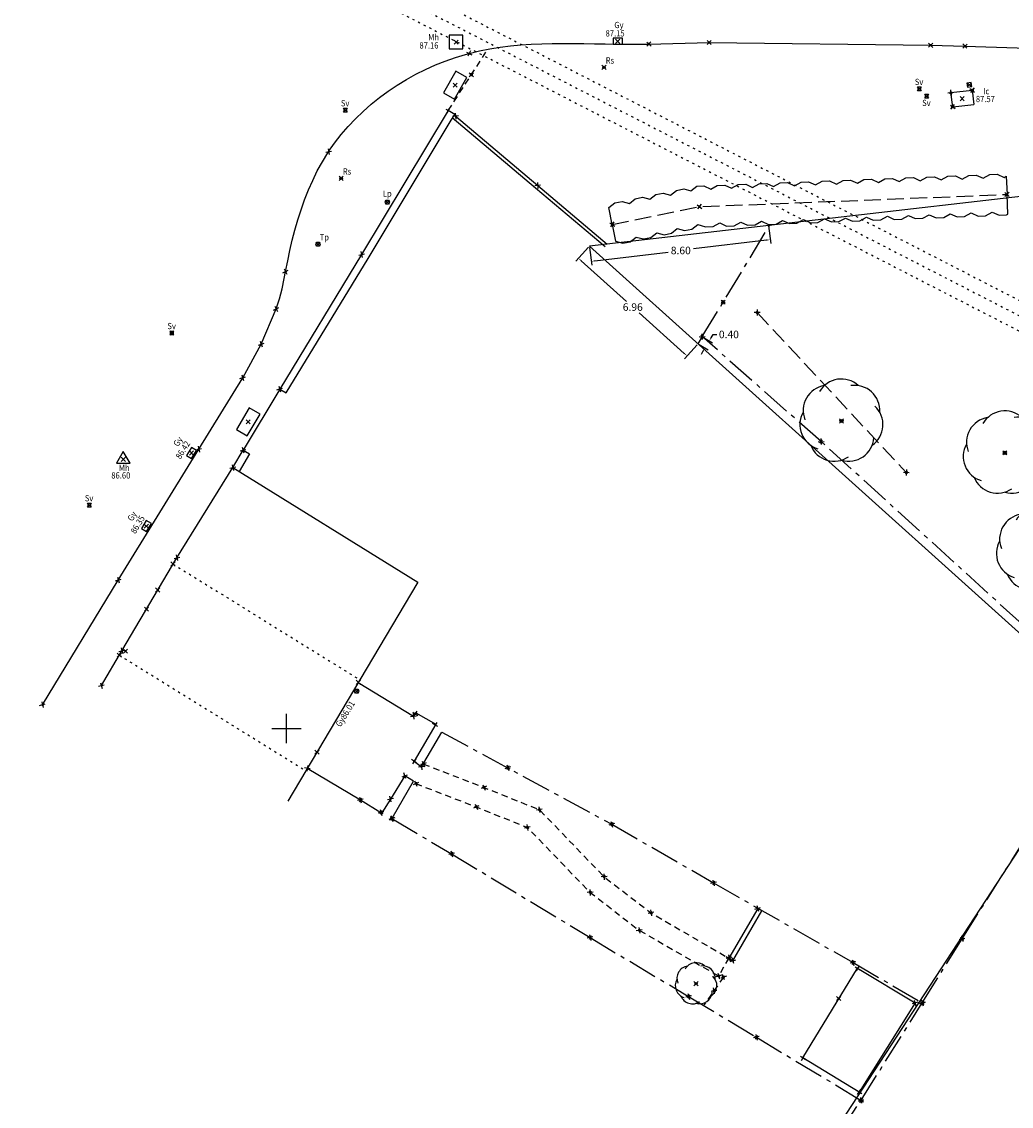
# Model space of a CAD drawing. Extents: x 949 to 1205, y 1886 to 2025.
# Drawn here: x 987 to 1035, y 1942 to 1994 of the extents above; entities that cross this region are included whole.
import ezdxf

# ---------------------------------------------------------------- set-up
doc = ezdxf.new("R2010")
doc.units = 0
doc.header["$MEASUREMENT"] = 0
for name, pattern in [('$__SOLID', [0]), ('$_HRCL', [0]), ('HEDGE_CL', [0]), ('INVISIBL', [0.2, 0, -0.2]), ('PECK_LS', [2.2, 1.4, -0.3, 0.2, -0.3]), ('PECK_M', [1.1, 0.8, -0.3]), ('PECK_S', [0.5, 0.3, -0.2]), ('SOLID', [0])]:
    doc.linetypes.add(name, pattern=pattern)
for name, color, linetype in [('$PLAN_GRID_', 7, '$__SOLID'), ('$SURVEY_POINTS_', 72, '$__SOLID'), ('BANKS', 7, '$__SOLID'), ('BUILDING', 7, '$__SOLID'), ('FURNITURE_TEXT', 7, '$__SOLID'), ('GENERAL', 7, '$__SOLID'), ('LEVELS', 7, '$__SOLID'), ('PATHS', 7, '$__SOLID'), ('ROAD', 7, '$__SOLID'), ('ROAD_FURNITURE', 7, '$__SOLID'), ('SHRUBBERY', 7, '$__SOLID'), ('TREES', 7, '$__SOLID'), ('WALLS', 7, '$__SOLID')]:
    doc.layers.add(name, color=color, linetype=linetype)
doc.styles.add('MONOTXT', font='monotxt')
doc.dimstyles.get("Standard").update_dxf_attribs({"dimtxt": 0.36, "dimasz": 0.18, "dimexe": 0.18, "dimexo": 0.0625, "dimgap": 0.09, "dimtad": 0, "dimtih": 1, "dimtoh": 1, "dimzin": 0, "dimdsep": 46, "dimtxsty": 'Standard', "dimcen": 0.09, "dimadec": 0, "dimazin": 0, "dimtfac": 1, "dimtofl": 0, "dimtmove": 0, "dimatfit": 3, "dimfxl": 0, "dimtolj": 1, "dimtzin": 0, "dimarcsym": 0})

# ---------------------------------------------------------------- blocks, each defined once
blk = doc.blocks.new('PLUS_P1A_1')
at = {"color": 8, "linetype": '$__SOLID'}
for p, q in [((-0.5, 0), (0.5, 0)), ((0, -0.5), (0, 0.5))]:
    blk.add_line(p, q, dxfattribs=at)
blk = doc.blocks.new('DETAILPT_1')
at = {"color": 72, "linetype": '$__SOLID'}
for p, q in [((-0.5, 0.5), (0.5, -0.5)), ((-0.5, -0.5), (0.5, 0.5))]:
    blk.add_line(p, q, dxfattribs=at)
blk = doc.blocks.new('TREE_G1_1')
at = {"color": 32, "linetype": '$__SOLID'}
blk.add_circle((0, 0), 0.5, dxfattribs=at)
blk = doc.blocks.new('TREE_G1_2')
at = {"color": 3, "linetype": '$__SOLID'}
for centre, start, end in [((-0.312783, 0.249386), 99.4, 201.4), ((0, 0.399978), 48, 150), ((0.312783, 0.249386), 356.6, 98.6), ((0.389978, -0.088995), 305.2, 47.2), ((-0.389978, -0.088995), 150.9, 252.9), ((0.17359, -0.36038), 253.7, 355.7), ((-0.17359, -0.36038), 202.3, 304.3)]:
    blk.add_arc(centre, 0.599967, start, end, dxfattribs=at)
blk = doc.blocks.new('RECT_GC_1')
at = {"color": 7, "linetype": '$__SOLID'}
for p, q in [((0.5, 0.5), (-0.5, 0.5)), ((-0.5, 0.5), (-0.5, -0.5)), ((0.5, -0.5), (0.5, 0.5)), ((-0.5, -0.5), (0.5, -0.5))]:
    blk.add_line(p, q, dxfattribs=at)
blk = doc.blocks.new('TRG_G1_1')
at = {"color": 172, "linetype": '$__SOLID'}
for p, q in [((0, 0.577353), (-0.5, -0.288675)), ((0.5, -0.288675), (0, 0.577353)), ((-0.5, -0.288675), (0.5, -0.288675))]:
    blk.add_line(p, q, dxfattribs=at)
blk = doc.blocks.new('CIRC_G1_1')
at = {"color": 212, "linetype": '$__SOLID'}
blk.add_circle((0, 0), 0.5, dxfattribs=at)
blk = doc.blocks.new('*D80')
at = {"color": 0, "lineweight": -2}
for p, q in [((1014.395, 1982.957), (1013.796, 1982.291)), ((1014.05, 1982.304), (1016.204, 1980.366)), ((1018.958, 1977.889), (1016.804, 1979.826)), ((1019.57, 1978.3), (1018.971, 1977.634))]:
    blk.add_line(p, q, dxfattribs=at)
at = {"color": 0}
for points in [[(1014.07, 1982.327), (1014.03, 1982.282), (1013.917, 1982.425)], [(1018.978, 1977.911), (1018.937, 1977.866), (1019.091, 1977.768)]]:
    blk.add_solid(points, dxfattribs=at)
at = {"layer": 'Defpoints', "color": 0}
for p in [(1014.437, 1983.003), (1013.917, 1982.425), (1019.612, 1978.346)]:
    blk.add_point(p, dxfattribs=at)
at = {"color": 0, "insert": (1016.504, 1980.096), "char_height": 0.36, "attachment_point": 5}
blk.add_mtext('\\A1;6.96', dxfattribs=at)
blk = doc.blocks.new('*D81')
at = {"color": 0, "lineweight": -2}
for p, q in [((1020.244, 1978.637), (1020.337, 1978.791)), ((1020.337, 1978.791), (1020.517, 1978.791)), ((1019.665, 1978.314), (1020.099, 1978.051)), ((1019.87, 1978.652), (1020.304, 1978.389)), ((1019.852, 1977.99), (1019.759, 1977.836))]:
    blk.add_line(p, q, dxfattribs=at)
at = {"color": 0}
for points in [[(1020.218, 1978.652), (1020.269, 1978.621), (1020.15, 1978.483)], [(1019.826, 1978.006), (1019.878, 1977.975), (1019.945, 1978.144)]]:
    blk.add_solid(points, dxfattribs=at)
at = {"layer": 'Defpoints', "color": 0}
for p in [(1019.612, 1978.346), (1019.817, 1978.685), (1020.15, 1978.483)]:
    blk.add_point(p, dxfattribs=at)
at = {"color": 0, "insert": (1021.087, 1978.791), "char_height": 0.36, "attachment_point": 5}
blk.add_mtext('\\A1;0.40', dxfattribs=at)
blk = doc.blocks.new('*D82')
at = {"color": 0, "lineweight": -2}
for p, q in [((1022.981, 1983.974), (1023.083, 1983.133)), ((1014.444, 1982.941), (1014.546, 1982.099)), ((1022.883, 1983.29), (1019.393, 1982.867)), ((1014.703, 1982.3), (1018.193, 1982.722))]:
    blk.add_line(p, q, dxfattribs=at)
at = {"color": 0}
for points in [[(1022.879, 1983.32), (1022.887, 1983.26), (1023.062, 1983.311)], [(1014.7, 1982.329), (1014.707, 1982.27), (1014.525, 1982.278)]]:
    blk.add_solid(points, dxfattribs=at)
at = {"layer": 'Defpoints', "color": 0}
for p in [(1022.974, 1984.036), (1014.437, 1983.003), (1023.062, 1983.311)]:
    blk.add_point(p, dxfattribs=at)
at = {"color": 0, "insert": (1018.793, 1982.795), "char_height": 0.36, "attachment_point": 5}
blk.add_mtext('\\A1;8.60', dxfattribs=at)

msp = doc.modelspace()

# ---------------------------------------------------------------- linework, layer by layer
at = {"layer": '$PLAN_GRID_', "color": 7, "linetype": '$__SOLID'}
for p, q in [((1000, 1959.3), (1000, 1960.7)), ((999.3, 1960), (1000.7, 1960))]:
    msp.add_line(p, q, dxfattribs=at)
msp.add_line((1019.817, 1978.685), (1019.612, 1978.346))
at = {"color": 40}
msp.add_line((999.674, 1976.188), (997.927, 1973.276), dxfattribs=at)
for points in [[(1047.533, 1986.811), (1014.437, 1983.003)], [(1014.437, 1983.003), (1039.172, 1960.745), (1010.747, 1917.249), (1038.17, 1898.236)]]:
    msp.add_lwpolyline(points)
at = {"layer": 'BANKS', "color": 72, "linetype": 'PECK_M', "flags": 128}
msp.add_lwpolyline([(1022.432, 1979.838), (1029.544, 1972.203)], dxfattribs=at)
at = {"layer": 'BUILDING', "color": 12, "linetype": 'SOLID'}
for p, q in [((997.44, 1972.441), (1006.254, 1966.977)), ((1006.254, 1966.977), (1003.493, 1962.325)), ((1003.493, 1962.325), (1000.057, 1956.538)), ((1000.988, 1958.105), (1003.518, 1956.597))]:
    msp.add_line(p, q, dxfattribs=at)
at = {"layer": 'BUILDING', "color": 12, "linetype": 'INVISIBL'}
for p, q in [((994.592, 1967.843), (1003.493, 1962.325)), ((992.028, 1963.501), (1000.919, 1957.989))]:
    msp.add_line(p, q, dxfattribs=at)
at = {"layer": 'BUILDING', "color": 12, "linetype": 'SOLID', "flags": 128}
for points in [[(991.173, 1962.049), (992.144, 1963.709), (994.775, 1968.142), (997.44, 1972.441)], [(1029.958, 1946.912), (1027.297, 1942.663), (1024.615, 1944.297), (1027.224, 1948.57), (1029.958, 1946.912), (1029.958, 1946.912)]]:
    msp.add_lwpolyline(points, dxfattribs=at)
at = {"layer": 'GENERAL', "color": 32, "linetype": 'PECK_LS'}
for p, q in [((1019.817, 1978.685), (1023.062, 1984.04)), ((1025.486, 1973.684), (1019.817, 1978.685)), ((1035.061, 1964.979), (1025.486, 1973.684)), ((1007.404, 1959.833), (1015.503, 1955.437)), ((1003.518, 1956.597), (1004.502, 1955.997)), ((1032.2, 1949.979), (1036.189, 1956.272)), ((1005.02, 1955.702), (1007.871, 1954.024)), ((1015.503, 1955.437), (1020.353, 1952.64)), ((1007.871, 1954.024), (1014.471, 1950.03)), ((1020.353, 1952.64), (1027.003, 1948.84)), ((1014.471, 1950.03), (1019.167, 1947.223)), ((1030.307, 1946.913), (1032.2, 1949.979)), ((1027.003, 1948.84), (1030.307, 1946.913)), ((1019.167, 1947.223), (1022.397, 1945.279)), ((1027.384, 1942.272), (1030.307, 1946.913)), ((1022.397, 1945.279), (1027.384, 1942.272))]:
    msp.add_line(p, q, dxfattribs=at)
at = {"layer": 'GENERAL', "color": 32, "linetype": 'PECK_LS', "flags": 128}
msp.add_lwpolyline([(1021.608, 1933.439), (1024.264, 1937.505), (1027.384, 1942.272)], dxfattribs=at)
at = {"layer": 'PATHS', "color": 8, "linetype": 'PECK_S'}
for p, q in [((1007.711, 1989.468), (1009.59, 1992.389)), ((1021.08, 1949.049), (1020.598, 1948.2)), ((1020.835, 1948.145), (1019.883, 1946.792))]:
    msp.add_line(p, q, dxfattribs=at)
at = {"layer": 'PATHS', "color": 8, "linetype": 'PECK_S', "flags": 128}
for points in [[(1006.522, 1958.308), (1009.407, 1957.191), (1012.051, 1956.129), (1015.138, 1952.933), (1017.37, 1951.211), (1017.37, 1951.211), (1021.08, 1949.049)], [(1006.161, 1957.375), (1009.04, 1956.261), (1011.48, 1955.281), (1014.469, 1952.186), (1016.813, 1950.378), (1020.598, 1948.2)]]:
    msp.add_lwpolyline(points, dxfattribs=at)
at = {"layer": 'ROAD', "color": 212, "linetype": 'INVISIBL'}
for p, q in [((962.575, 2017.625), (1051.658, 1971.814)), ((962.277, 2017.047), (1051.463, 1971.183)), ((961.98, 2016.469), (1051.269, 1970.552))]:
    msp.add_line(p, q, dxfattribs=at)
at = {"layer": 'ROAD', "color": 212, "linetype": 'SOLID', "flags": 128}
msp.add_lwpolyline([(988.365, 1961.135), (991.982, 1967.081), (995.813, 1973.32), (997.91, 1976.726), (998.795, 1978.332), (999.501, 1980.015), (999.501, 1980.015), (999.667, 1980.485), (999.791, 1980.969), (999.892, 1981.461), (999.955, 1981.797), (999.955, 1981.797), (1000.054, 1982.293), (1000.16, 1982.788), (1000.276, 1983.281), (1000.403, 1983.771), (1000.542, 1984.257), (1000.695, 1984.738), (1000.862, 1985.212), (1001.046, 1985.679), (1001.247, 1986.137), (1001.467, 1986.586), (1001.707, 1987.024), (1001.969, 1987.45), (1002.006, 1987.507), (1002.006, 1987.507), (1002.293, 1987.919), (1002.602, 1988.317), (1002.932, 1988.701), (1003.282, 1989.071), (1003.649, 1989.425), (1004.034, 1989.764), (1004.434, 1990.086), (1004.849, 1990.391), (1005.276, 1990.678), (1005.716, 1990.947), (1006.166, 1991.197), (1006.626, 1991.428), (1007.094, 1991.639), (1007.569, 1991.829), (1008.049, 1991.998), (1008.534, 1992.146), (1008.702, 1992.192), (1008.702, 1992.192), (1009.191, 1992.31), (1009.683, 1992.408), (1010.176, 1992.487), (1010.672, 1992.549), (1011.169, 1992.595), (1011.668, 1992.629), (1012.168, 1992.65), (1012.669, 1992.662), (1013.171, 1992.667), (1013.674, 1992.665), (1014.177, 1992.659), (1014.68, 1992.65), (1015.183, 1992.641), (1015.686, 1992.634), (1016.189, 1992.629), (1016.69, 1992.629), (1017.191, 1992.637), (1017.273, 1992.639), (1020.143, 1992.712), (1030.706, 1992.58), (1032.337, 1992.54), (1032.337, 1992.54), (1032.837, 1992.526), (1033.337, 1992.51), (1033.836, 1992.492), (1034.336, 1992.472), (1034.835, 1992.45), (1035.335, 1992.426), (1035.834, 1992.401), (1036.334, 1992.373), (1036.833, 1992.344), (1037.332, 1992.314), (1037.831, 1992.282), (1038.33, 1992.249), (1038.829, 1992.215), (1039.328, 1992.18), (1039.827, 1992.144), (1040.326, 1992.108), (1040.824, 1992.07), (1041.323, 1992.032), (1041.7, 1992.003), (1041.7, 1992.003), (1042.199, 1991.964), (1042.697, 1991.925), (1043.196, 1991.885), (1043.694, 1991.845), (1044.193, 1991.804), (1044.691, 1991.763), (1045.189, 1991.721), (1045.688, 1991.679), (1046.186, 1991.636), (1046.684, 1991.592), (1047.182, 1991.548), (1047.68, 1991.502), (1048.178, 1991.457), (1048.675, 1991.41), (1049.173, 1991.363), (1049.671, 1991.315), (1050.168, 1991.266), (1050.666, 1991.216), (1050.876, 1991.195), (1050.876, 1991.195), (1051.374, 1991.144), (1051.871, 1991.093), (1052.368, 1991.041), (1052.865, 1990.988), (1053.363, 1990.934), (1053.86, 1990.879), (1054.356, 1990.824), (1054.853, 1990.768), (1055.35, 1990.712), (1055.847, 1990.655), (1056.344, 1990.597), (1056.84, 1990.539), (1057.337, 1990.481), (1057.833, 1990.422), (1058.33, 1990.363), (1058.826, 1990.303), (1059.323, 1990.243), (1059.819, 1990.183), (1060.316, 1990.122), (1060.812, 1990.061), (1060.933, 1990.046), (1060.933, 1990.046), (1061.429, 1989.985), (1061.925, 1989.924), (1062.422, 1989.862), (1062.918, 1989.8), (1063.414, 1989.739), (1063.91, 1989.677), (1064.406, 1989.615), (1064.902, 1989.553), (1065.399, 1989.492), (1065.895, 1989.43), (1066.391, 1989.368), (1066.887, 1989.307), (1067.383, 1989.245), (1067.88, 1989.184), (1068.376, 1989.123), (1068.872, 1989.062), (1069.368, 1989.001), (1069.865, 1988.94), (1070.044, 1988.919), (1070.044, 1988.919), (1070.541, 1988.859), (1071.037, 1988.799), (1071.534, 1988.739), (1072.03, 1988.68), (1072.527, 1988.621), (1073.023, 1988.561), (1073.519, 1988.502), (1074.016, 1988.443), (1074.512, 1988.384), (1075.009, 1988.325), (1075.505, 1988.266), (1076.002, 1988.207), (1076.498, 1988.148), (1076.995, 1988.089), (1077.491, 1988.029), (1077.988, 1987.969), (1078.484, 1987.909), (1078.981, 1987.849), (1079.477, 1987.788), (1079.973, 1987.727), (1080.057, 1987.717), (1088.805, 1986.647), (1100.099, 1985.217), (1112.455, 1983.735), (1122.003, 1982.549), (1141.168, 1980.269), (1150.277, 1979.135), (1166.681, 1977.096)], dxfattribs=at)
at = {"layer": 'ROAD_FURNITURE'}
for p, q in [((1031.668, 1990.321), (1032.689, 1990.434)), ((1031.758, 1989.643), (1031.668, 1990.321)), ((1032.689, 1990.434), (1032.764, 1989.754)), ((1031.758, 1989.643), (1032.764, 1989.754))]:
    msp.add_line(p, q, dxfattribs=at)
at = {"layer": 'SHRUBBERY', "color": 3, "linetype": 'HEDGE_CL', "flags": 128}
msp.add_lwpolyline([(1015.524, 1984.038), (1015.361, 1984.839), (1015.643, 1985.061), (1015.994, 1985.133), (1016.341, 1985.039), (1016.623, 1985.261), (1016.974, 1985.333), (1017.321, 1985.239), (1017.603, 1985.461), (1017.954, 1985.532), (1018.3, 1985.439), (1018.582, 1985.661), (1018.934, 1985.732), (1019.28, 1985.639), (1019.562, 1985.86), (1019.577, 1985.863), (1019.891, 1985.874), (1020.218, 1985.725), (1020.531, 1985.899), (1020.89, 1985.913), (1021.217, 1985.765), (1021.531, 1985.939), (1021.889, 1985.953), (1022.216, 1985.805), (1022.53, 1985.978), (1022.888, 1985.993), (1023.215, 1985.844), (1023.529, 1986.018), (1023.888, 1986.032), (1024.214, 1985.884), (1024.528, 1986.058), (1024.887, 1986.072), (1025.214, 1985.924), (1025.528, 1986.097), (1025.886, 1986.112), (1026.213, 1985.964), (1026.527, 1986.137), (1026.885, 1986.151), (1027.212, 1986.003), (1027.526, 1986.177), (1027.884, 1986.191), (1028.211, 1986.043), (1028.525, 1986.217), (1028.884, 1986.231), (1029.21, 1986.083), (1029.524, 1986.256), (1029.883, 1986.27), (1030.21, 1986.122), (1030.524, 1986.296), (1030.882, 1986.31), (1031.209, 1986.162), (1031.523, 1986.336), (1031.881, 1986.35), (1032.208, 1986.202), (1032.522, 1986.375), (1032.881, 1986.39), (1033.207, 1986.241), (1033.521, 1986.415), (1033.88, 1986.429), (1034.206, 1986.281), (1034.31, 1986.338), (1034.344, 1985.468)], dxfattribs=at)
at = {"layer": 'SHRUBBERY', "color": 3, "linetype": '$_HRCL', "flags": 128}
msp.add_lwpolyline([(1015.524, 1984.038), (1015.688, 1983.236), (1016.034, 1983.143), (1016.386, 1983.214), (1016.668, 1983.436), (1017.014, 1983.342), (1017.366, 1983.414), (1017.648, 1983.636), (1017.994, 1983.542), (1018.345, 1983.614), (1018.627, 1983.836), (1018.974, 1983.742), (1019.325, 1983.814), (1019.607, 1984.036), (1019.772, 1983.991), (1019.976, 1983.917), (1020.335, 1983.932), (1020.649, 1984.105), (1020.975, 1983.957), (1021.334, 1983.971), (1021.648, 1984.145), (1021.975, 1983.997), (1022.333, 1984.011), (1022.647, 1984.185), (1022.974, 1984.036), (1023.332, 1984.051), (1023.646, 1984.224), (1023.973, 1984.076), (1024.332, 1984.09), (1024.646, 1984.264), (1024.972, 1984.116), (1025.331, 1984.13), (1025.645, 1984.304), (1025.971, 1984.155), (1026.33, 1984.17), (1026.644, 1984.343), (1026.971, 1984.195), (1027.329, 1984.209), (1027.643, 1984.383), (1027.97, 1984.235), (1028.328, 1984.249), (1028.642, 1984.423), (1028.969, 1984.275), (1029.328, 1984.289), (1029.642, 1984.462), (1029.968, 1984.314), (1030.327, 1984.329), (1030.641, 1984.502), (1030.968, 1984.354), (1031.326, 1984.368), (1031.64, 1984.542), (1031.967, 1984.394), (1032.325, 1984.408), (1032.639, 1984.582), (1032.966, 1984.433), (1033.324, 1984.448), (1033.638, 1984.621), (1033.965, 1984.473), (1034.324, 1984.487), (1034.382, 1984.52), (1034.344, 1985.468)], dxfattribs=at)
at = {"layer": 'SHRUBBERY', "color": 32, "linetype": 'PECK_M', "flags": 128}
msp.add_lwpolyline([(1015.524, 1984.038), (1019.681, 1984.885), (1034.344, 1985.468)], dxfattribs=at)
at = {"layer": 'WALLS', "color": 132, "linetype": 'SOLID'}
for p, q in [((1011.875, 1985.775), (1015.182, 1982.98)), ((1011.972, 1985.89), (1015.279, 1983.095)), ((997.44, 1972.441), (997.927, 1973.276)), ((998.236, 1973.091), (997.737, 1972.258)), ((997.927, 1973.276), (998.236, 1973.091)), ((1003.419, 1962.201), (1006.048, 1960.589)), ((1006.048, 1960.589), (1006.168, 1960.744)), ((1006.168, 1960.744), (1007.113, 1960.209)), ((1007.113, 1960.209), (1006.081, 1958.437)), ((1006.436, 1958.171), (1007.404, 1959.833)), ((1006.081, 1958.437), (1006.436, 1958.171)), ((1004.954, 1956.638), (1004.543, 1955.974))]:
    msp.add_line(p, q, dxfattribs=at)
at = {"layer": 'WALLS', "color": 132, "linetype": 'SOLID', "flags": 128}
for points in [[(999.982, 1976.002), (1003.885, 1982.416), (1007.854, 1989.007), (1008.02, 1989.282), (1007.711, 1989.468), (1003.577, 1982.602), (999.674, 1976.188), (999.674, 1976.188), (999.982, 1976.003)], [(1007.902, 1989.133), (1011.875, 1985.775)], [(1007.999, 1989.248), (1011.972, 1985.89)], [(1005.031, 1955.722), (1006.049, 1957.495), (1005.64, 1957.748), (1004.954, 1956.638)], [(1022.46, 1951.422), (1021.08, 1949.049), (1021.281, 1948.929), (1022.663, 1951.305), (1022.46, 1951.422)]]:
    msp.add_lwpolyline(points, dxfattribs=at)

# ---------------------------------------------------------------- block references
at = {"layer": '$SURVEY_POINTS_', "xscale": 0.2, "yscale": 0.2, "zscale": 0.2}
for p in [(1008.085, 1992.729), (1015.788, 1992.771), (1008.807, 1991.173), (1015.135, 1991.526), (1008.038, 1990.676), (1032.547, 1990.694), (1030.161, 1990.504), (1030.512, 1990.154), (1032.208, 1990.029), (1002.803, 1989.487), (1002.602, 1986.233), (1004.805, 1985.1), (1001.499, 1983.094), (1020.812, 1980.328), (994.533, 1978.86), (998.174, 1974.622), (1026.452, 1974.666), (995.47, 1973.141), (1034.238, 1973.145), (992.217, 1972.835), (990.597, 1970.653), (993.319, 1969.652), (994.592, 1967.843), (993.86, 1966.601), (993.324, 1965.69), (992.327, 1963.691), (992.028, 1963.501), (1003.419, 1962.201), (1003.339, 1961.784), (1001.452, 1958.871), (1019.522, 1947.833), (1026.321, 1947.127)]:
    msp.add_blockref('DETAILPT_1', p, dxfattribs=at)
for p, rotation in [((1017.273, 1992.639), 272), ((1020.143, 1992.712), 270), ((1008.702, 1992.192), 289), ((1030.706, 1992.58), 269), ((1032.337, 1992.54), 268.0000000000001), ((1031.668, 1990.321), 322.0000000000001), ((1032.689, 1990.434), 275.9999999999999), ((1007.711, 1989.468), 287), ((1031.758, 1989.643), 8), ((1008.057, 1989.198), 230), ((1002.006, 1987.507), 323), ((1011.972, 1985.89), 230), ((1034.344, 1985.468), 272), ((1019.681, 1984.885), 277.0000000000001), ((1015.524, 1984.038), 282), ((1003.577, 1982.602), 329), ((999.955, 1981.797), 342.9999999999999), ((999.501, 1980.015), 341.0000000000001), ((1022.432, 1979.838), 223), ((1019.817, 1978.685), 49), ((998.795, 1978.332), 333.9999999999999), ((997.91, 1976.726), 329.9999999999999), ((999.674, 1976.188), 329), ((1025.486, 1973.684), 48), ((995.813, 1973.32), 328), ((997.927, 1973.276), 329), ((997.44, 1972.441), 328), ((1029.544, 1972.203), 223), ((994.775, 1968.142), 329), ((991.982, 1967.081), 329), ((992.144, 1963.709), 329), ((991.173, 1962.049), 329.9999999999999), ((988.365, 1961.135), 329), ((1006.048, 1960.589), 322.0000000000001), ((1006.137, 1960.704), 281), ((1007.088, 1960.166), 195), ((1000.988, 1958.105), 215), ((1006.081, 1958.437), 191), ((1006.436, 1958.171), 233), ((1006.522, 1958.308), 249), ((1010.548, 1958.126), 242), ((1005.64, 1957.748), 66), ((1006.161, 1957.375), 249), ((1009.407, 1957.191), 248), ((1003.518, 1956.597), 239), ((1004.954, 1956.638), 148), ((1004.502, 1955.997), 239), ((1009.04, 1956.261), 248), ((1012.051, 1956.129), 236), ((1005.02, 1955.702), 240), ((1005.026, 1955.705), 342.9999999999999), ((1015.503, 1955.437), 241), ((1011.48, 1955.281), 236), ((1007.871, 1954.024), 239), ((1015.138, 1952.933), 228), ((1020.353, 1952.64), 240), ((1014.469, 1952.186), 228), ((1017.37, 1951.211), 236), ((1022.46, 1951.422), 329.9999999999999), ((1016.813, 1950.378), 236), ((1014.471, 1950.03), 239), ((1032.2, 1949.979), 328), ((1021.08, 1949.049), 14), ((1021.097, 1949.067), 240), ((1021.281, 1948.929), 59.00000000000001), ((1027.003, 1948.84), 240), ((1020.598, 1948.2), 240), ((1020.835, 1948.145), 155), ((1027.224, 1948.57), 284), ((1019.167, 1947.223), 239), ((1020.373, 1947.489), 145), ((1029.958, 1946.912), 239), ((1030.307, 1946.913), 328), ((1030.307, 1946.913), 240), ((1022.397, 1945.279), 239), ((1024.615, 1944.297), 14), ((1027.297, 1942.663), 103), ((1027.384, 1942.272), 327), ((1027.384, 1942.272), 283)]:
    msp.add_blockref('DETAILPT_1', p, dxfattribs=dict(at, rotation=rotation))
at = {"layer": 'LEVELS'}
for p, xscale, yscale, zscale, rotation in [((1020.143, 1992.712), 0.1, 0.1, 0.1, 270), ((1008.702, 1992.192), 0.1, 0.1, 0.1, 289), ((1017.273, 1992.639), 0.1, 0.1, 0.1, 272), ((1030.706, 1992.58), 0.1, 0.1, 0.1, 269), ((1032.337, 1992.54), 0.1, 0.1, 0.1, 268.0000000000001), ((1031.668, 1990.321), 0.14, 0.14, 0.14, 322.0000000000001), ((1032.689, 1990.434), 0.14, 0.14, 0.14, 275.9999999999999), ((1031.758, 1989.643), 0.14, 0.14, 0.14, 8), ((1007.711, 1989.468), 0.08, 0.08, 0.08, 287), ((1008.057, 1989.198), 0.08, 0.08, 0.08, 230), ((1002.006, 1987.507), 0.1, 0.1, 0.1, 323), ((1011.972, 1985.89), 0.08, 0.08, 0.08, 230), ((1034.344, 1985.468), 0.1, 0.1, 0.1, 272), ((1019.681, 1984.885), 0.1, 0.1, 0.1, 277.0000000000001), ((1015.524, 1984.038), 0.1, 0.1, 0.1, 282), ((1003.577, 1982.602), 0.08, 0.08, 0.08, 329), ((999.955, 1981.797), 0.1, 0.1, 0.1, 342.9999999999999), ((999.501, 1980.015), 0.1, 0.1, 0.1, 341.0000000000001), ((1022.432, 1979.838), 0.14, 0.14, 0.14, 223), ((1019.817, 1978.685), 0.2, 0.2, 0.2, 49), ((998.795, 1978.332), 0.1, 0.1, 0.1, 333.9999999999999), ((997.91, 1976.726), 0.1, 0.1, 0.1, 329.9999999999999), ((999.674, 1976.188), 0.08, 0.08, 0.08, 329), ((1025.486, 1973.684), 0.2, 0.2, 0.2, 48), ((995.813, 1973.32), 0.1, 0.1, 0.1, 328), ((997.927, 1973.276), 0.08, 0.08, 0.08, 329), ((997.44, 1972.441), 0.04, 0.04, 0.04, 328), ((1029.544, 1972.203), 0.14, 0.14, 0.14, 223), ((994.775, 1968.142), 0.04, 0.04, 0.04, 329), ((991.982, 1967.081), 0.1, 0.1, 0.1, 329), ((992.144, 1963.709), 0.04, 0.04, 0.04, 329), ((991.173, 1962.049), 0.04, 0.04, 0.04, 329.9999999999999), ((988.365, 1961.135), 0.1, 0.1, 0.1, 329), ((1006.048, 1960.589), 0.08, 0.08, 0.08, 322.0000000000001), ((1006.137, 1960.704), 0.08, 0.08, 0.08, 281), ((1007.088, 1960.166), 0.08, 0.08, 0.08, 195), ((1000.988, 1958.105), 0.08, 0.08, 0.08, 215), ((1006.081, 1958.437), 0.08, 0.08, 0.08, 191), ((1006.436, 1958.171), 0.08, 0.08, 0.08, 233), ((1006.522, 1958.308), 0.14, 0.14, 0.14, 249), ((1010.548, 1958.126), 0.2, 0.2, 0.2, 242), ((1005.64, 1957.748), 0.08, 0.08, 0.08, 66), ((1006.161, 1957.375), 0.14, 0.14, 0.14, 249), ((1009.407, 1957.191), 0.14, 0.14, 0.14, 248), ((1003.518, 1956.597), 0.2, 0.2, 0.2, 239), ((1004.954, 1956.638), 0.08, 0.08, 0.08, 148), ((1004.502, 1955.997), 0.2, 0.2, 0.2, 239), ((1009.04, 1956.261), 0.14, 0.14, 0.14, 248), ((1012.051, 1956.129), 0.14, 0.14, 0.14, 236), ((1005.02, 1955.702), 0.2, 0.2, 0.2, 240), ((1005.026, 1955.705), 0.08, 0.08, 0.08, 342.9999999999999), ((1015.503, 1955.437), 0.2, 0.2, 0.2, 241), ((1011.48, 1955.281), 0.14, 0.14, 0.14, 236), ((1007.871, 1954.024), 0.2, 0.2, 0.2, 239), ((1015.138, 1952.933), 0.14, 0.14, 0.14, 228), ((1020.353, 1952.64), 0.2, 0.2, 0.2, 240), ((1014.469, 1952.186), 0.14, 0.14, 0.14, 228), ((1022.46, 1951.422), 0.08, 0.08, 0.08, 329.9999999999999), ((1017.37, 1951.211), 0.14, 0.14, 0.14, 236), ((1016.813, 1950.378), 0.14, 0.14, 0.14, 236), ((1014.471, 1950.03), 0.2, 0.2, 0.2, 239), ((1032.2, 1949.979), 0.2, 0.2, 0.2, 328), ((1021.097, 1949.067), 0.14, 0.14, 0.14, 240), ((1021.08, 1949.049), 0.08, 0.08, 0.08, 14), ((1021.281, 1948.929), 0.08, 0.08, 0.08, 59.00000000000001), ((1027.003, 1948.84), 0.2, 0.2, 0.2, 240), ((1020.598, 1948.2), 0.14, 0.14, 0.14, 240), ((1020.835, 1948.145), 0.14, 0.14, 0.14, 155), ((1027.224, 1948.57), 0.04, 0.04, 0.04, 284), ((1019.167, 1947.223), 0.2, 0.2, 0.2, 239), ((1020.373, 1947.489), 0.14, 0.14, 0.14, 145), ((1029.958, 1946.912), 0.04, 0.04, 0.04, 239), ((1030.307, 1946.913), 0.2, 0.2, 0.2, 328), ((1030.307, 1946.913), 0.2, 0.2, 0.2, 240), ((1022.397, 1945.279), 0.2, 0.2, 0.2, 239), ((1024.615, 1944.297), 0.04, 0.04, 0.04, 14), ((1027.297, 1942.663), 0.04, 0.04, 0.04, 103), ((1027.384, 1942.272), 0.2, 0.2, 0.2, 327), ((1027.384, 1942.272), 0.2, 0.2, 0.2, 283)]:
    msp.add_blockref('PLUS_P1A_1', p, dxfattribs=dict(at, xscale=xscale, yscale=yscale, zscale=zscale, rotation=rotation))
for p, xscale, yscale, zscale in [((1008.807, 1991.173), 0.14, 0.14, 0.14), ((1020.812, 1980.328), 0.2, 0.2, 0.2), ((993.86, 1966.601), 0.1, 0.1, 0.1), ((993.324, 1965.69), 0.1, 0.1, 0.1), ((992.327, 1963.691), 0.1, 0.1, 0.1), ((1003.419, 1962.201), 0.04, 0.04, 0.04), ((1001.452, 1958.871), 0.1, 0.1, 0.1), ((1026.321, 1947.127), 0.1, 0.1, 0.1)]:
    msp.add_blockref('PLUS_P1A_1', p, dxfattribs=dict(at, xscale=xscale, yscale=yscale, zscale=zscale))
at = {"layer": 'ROAD_FURNITURE'}
for name, p, xscale, yscale, zscale in [('RECT_GC_1', (1008.085, 1992.729), 0.65, 0.65, 0.65), ('CIRC_G1_1', (1015.135, 1991.526), 0.12, 0.12, 0.12), ('RECT_GC_1', (1030.161, 1990.504), 0.15, 0.15, 0.15), ('RECT_GC_1', (1030.512, 1990.154), 0.15, 0.15, 0.15), ('RECT_GC_1', (1002.803, 1989.487), 0.15, 0.15, 0.15), ('CIRC_G1_1', (1002.602, 1986.233), 0.12, 0.12, 0.12), ('CIRC_G1_1', (1004.805, 1985.1), 0.2, 0.2, 0.2), ('CIRC_G1_1', (1001.499, 1983.094), 0.2, 0.2, 0.2), ('RECT_GC_1', (994.533, 1978.86), 0.15, 0.15, 0.15), ('TRG_G1_1', (992.217, 1972.835), 0.65, 0.65, 0.65), ('RECT_GC_1', (990.597, 1970.653), 0.15, 0.15, 0.15), ('CIRC_G1_1', (1003.339, 1961.784), 0.2, 0.2, 0.2)]:
    msp.add_blockref(name, p, dxfattribs=dict(at, xscale=xscale, yscale=yscale, zscale=zscale))
at = {"layer": 'ROAD_FURNITURE', "xscale": 0.45, "yscale": 0.28}
msp.add_blockref('RECT_GC_1', (1015.788, 1992.771), dxfattribs=at)
at = {"layer": 'ROAD_FURNITURE'}
for p, xscale, yscale, rotation in [((1008.038, 1990.676), 0.5999999999999639, 1.199999999999928, 150.2464126095225), ((998.174, 1974.622), 0.5999999999999961, 1.200000000000033, 329.7282753178779), ((995.47, 1973.141), 0.4500000000000259, 0.2800000000000105, 57.84971414453082), ((993.319, 1969.652), 0.4499999999999903, 0.2800000000001131, 58.63758347325904)]:
    msp.add_blockref('RECT_GC_1', p, dxfattribs=dict(at, xscale=xscale, yscale=yscale, rotation=rotation))
at = {"layer": 'ROAD_FURNITURE', "xscale": 0.1999999999999907, "yscale": 0.1999999999999907, "zscale": 0.2, "rotation": 10.0661491199212}
msp.add_blockref('RECT_GC_1', (1032.547, 1990.694), dxfattribs=at)
at = {"layer": 'TREES'}
for name, p, xscale, yscale, zscale in [('TREE_G1_2', (1026.452, 1974.666), 2, 2, 2), ('TREE_G1_2', (1034.238, 1973.145), 2, 2, 2), ('TREE_G1_1', (1026.452, 1974.666), 0.149994, 0.149994, 0.149994), ('TREE_G1_1', (1034.238, 1973.145), 0.149994, 0.149994, 0.149994), ('TREE_G1_2', (1035.816, 1968.53), 2, 2, 2), ('TREE_G1_1', (1019.522, 1947.833), 0.099976, 0.099976, 0.099976)]:
    msp.add_blockref(name, p, dxfattribs=dict(at, xscale=xscale, yscale=yscale, zscale=zscale))
msp.add_blockref('TREE_G1_2', (1019.522, 1947.833), dxfattribs=at)

# ---------------------------------------------------------------- texts
at = {"layer": 'FURNITURE_TEXT', "color": 5, "style": 'MONOTXT', "width": 0.888891}
for s, p in [('87.15', (1015.208, 1992.999)), ('Gy', (1015.624, 1993.396)), ('87.16', (1006.336, 1992.423)), ('Mh', (1006.753, 1992.812)), ('87.57', (1032.858, 1989.868)), ('Ic', (1033.208, 1990.242))]:
    msp.add_text(s, height=0.3, dxfattribs=at).set_placement(p)
at = {"layer": 'FURNITURE_TEXT', "color": 9, "style": 'MONOTXT', "width": 0.888891}
for p in [(1015.215, 1991.706), (1002.682, 1986.413)]:
    msp.add_text('Rs', height=0.3, dxfattribs=at).set_placement(p)
at = {"layer": 'FURNITURE_TEXT', "color": 4, "style": 'MONOTXT', "width": 0.888891}
for s, p in [('Sv', (1029.948, 1990.684)), ('Sv', (1002.59, 1989.667)), ('Sv', (1030.299, 1989.683)), ('Lp', (1004.589, 1985.354)), ('Sv', (994.32, 1979.04)), ('Sv', (990.384, 1970.833))]:
    msp.add_text(s, height=0.3, dxfattribs=at).set_placement(p)
at = {"layer": 'FURNITURE_TEXT', "color": 5, "style": 'MONOTXT', "width": 0.888891}
for s, rotation, p in [('Gy', 57.8497, (994.836, 1973.416)), ('86.42', 57.8497, (994.943, 1972.818)), ('Gy', 58.6376, (992.651, 1969.857)), ('86.35', 58.6376, (992.794, 1969.258))]:
    msp.add_text(s, height=0.3, rotation=rotation, dxfattribs=at).set_placement(p)
at = {"layer": 'FURNITURE_TEXT', "color": 172, "style": 'MONOTXT', "width": 0.888891}
for s, p in [('Mh', (992.005, 1972.276)), ('86.60', (991.647, 1971.92))]:
    msp.add_text(s, height=0.3, dxfattribs=at).set_placement(p)
msp.add_text('Gy86.01', height=0.3, rotation=58.3632, dxfattribs=at).set_placement((1002.572, 1960.045))
at = {"layer": 'ROAD_FURNITURE', "color": 4, "style": 'MONOTXT', "width": 0.888891}
msp.add_text('Tp', height=0.3, dxfattribs=at).set_placement((1001.579, 1983.274))

# ---------------------------------------------------------------- dimensions: what is measured, and where the dimension line sits
for p1, p2, distance, picture, middle in [((1014.437, 1983.003), (1022.974, 1984.036), -0.73, '*D82', (1018.793, 1982.795)), ((1019.612, 1978.346), (1014.437, 1983.003), 0.778, '*D80', (1016.504, 1980.096)), ((1019.612, 1978.346), (1019.817, 1978.685), -0.39, '*D81', (1021.087, 1978.791))]:
    dim = msp.add_aligned_dim(p1=p1, p2=p2, distance=distance, dimstyle='Standard')
    dim.commit()
    dim.dimension.update_dxf_attribs({"geometry": picture, "text_midpoint": middle})

doc.saveas('drawing.dxf')
